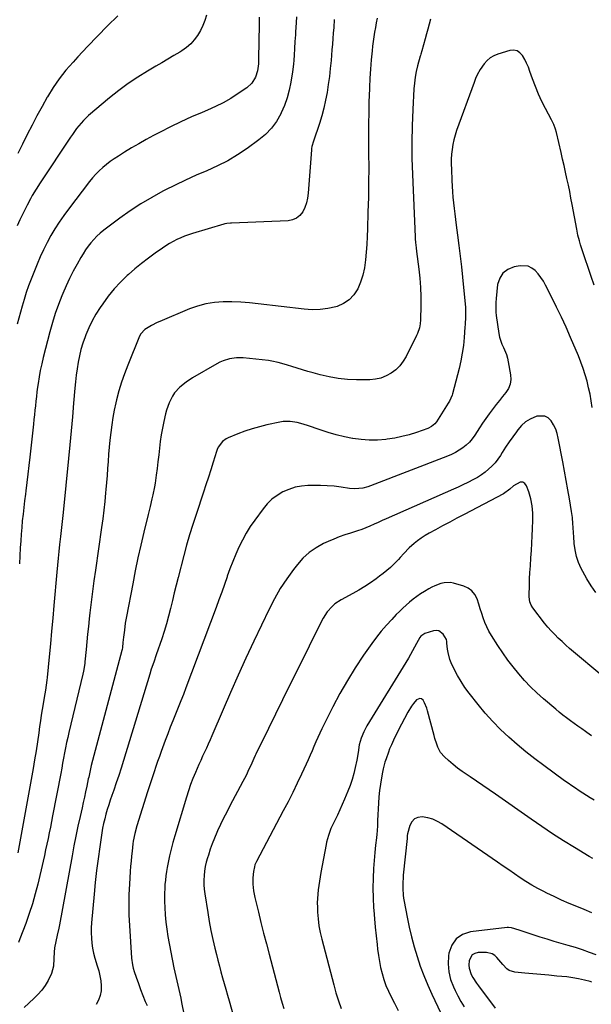
# Model space of a CAD drawing. Units: inches. Extents: x 1880299 to 1885670, y 459113 to 464474.
# Drawn here: x 1881935 to 1882284, y 460967 to 461567 of the extents above; entities that cross this region are included whole.
import ezdxf

# ---------------------------------------------------------------- set-up
doc = ezdxf.new("R2010")
doc.units = ezdxf.units.IN
doc.header["$MEASUREMENT"] = 0
doc.layers.add('7', color=7, linetype='Continuous')
doc.layers.add('8', color=7, linetype='Continuous')

msp = doc.modelspace()

# ---------------------------------------------------------------- linework, layer by layer
at = {"layer": '7', "color": 18}
for points in [[(1882049.09, 461570.2, 1912), (1882048.06, 461566.94, 1912), (1882046.84, 461563.78, 1912), (1882045.34, 461560.73, 1912), (1882043.65, 461557.78, 1912), (1882041.63, 461555.05, 1912), (1882039.41, 461552.56, 1912), (1882036.85, 461550.39, 1912), (1882034.09, 461548.44, 1912), (1882032.73, 461547.62, 1912), (1882029.1, 461545.45, 1912), (1882025.48, 461543.28, 1912), (1882021.84, 461541.13, 1912), (1882018.2, 461538.99, 1912), (1882013.17, 461536.06, 1912), (1882007.12, 461532.3, 1912), (1882001.21, 461528.35, 1912), (1881995.51, 461524.1, 1912), (1881989.96, 461519.65, 1912), (1881977.16, 461508.84, 1912), (1881974, 461505.9, 1912), (1881971.15, 461502.65, 1912), (1881969.83, 461500.94, 1912), (1881967.28, 461497.44, 1912), (1881966.05, 461495.66, 1912), (1881947.53, 461467.9, 1912), (1881945.09, 461464.08, 1912), (1881942.79, 461460.18, 1912), (1881941.69, 461458.19, 1912), (1881939.58, 461454.18, 1912), (1881938.57, 461452.15, 1912), (1881937.01, 461448.94, 1912), (1881935.27, 461445.27, 1912), (1881933.58, 461441.59, 1912)], [(1881994.94, 461569.73, 1914), (1881988.75, 461563.54, 1914), (1881982.62, 461557.31, 1914), (1881976.56, 461550.99, 1914), (1881970.56, 461544.63, 1914), (1881967.64, 461541.49, 1914), (1881963.32, 461536.52, 1914), (1881959.25, 461531.37, 1914), (1881955.53, 461525.96, 1914), (1881952.06, 461520.36, 1914), (1881951.93, 461520.14, 1914), (1881948.75, 461514.5, 1914), (1881945.64, 461508.82, 1914), (1881942.63, 461503.09, 1914), (1881939.69, 461497.31, 1914), (1881936.79, 461491.52, 1914), (1881933.91, 461485.74, 1914)], [(1882127, 461567.46, 1906), (1882126.65, 461562.62, 1906), (1882126.4, 461559.23, 1906), (1882126.13, 461555.83, 1906), (1882125.86, 461552.44, 1906), (1882125.57, 461549.04, 1906), (1882125.01, 461542.46, 1906), (1882124.53, 461537.59, 1906), (1882123.98, 461532.73, 1906), (1882123.31, 461527.89, 1906), (1882122.57, 461523.05, 1906), (1882121.66, 461518.25, 1906), (1882120.6, 461513.49, 1906), (1882119.32, 461508.78, 1906), (1882117.89, 461504.11, 1906), (1882114.32, 461493.31, 1906), (1882113.37, 461490.04, 1906), (1882113.13, 461488.71, 1906), (1882113.06, 461488.03, 1906), (1882111.1, 461461.47, 1906), (1882110.69, 461458.53, 1906), (1882110.04, 461455.67, 1906), (1882109.02, 461452.91, 1906), (1882107.75, 461450.22, 1906), (1882106.02, 461448.03, 1906), (1882104.01, 461446.3, 1906), (1882101.57, 461445.28, 1906), (1882098.83, 461444.72, 1906), (1882064.36, 461443.31, 1906), (1882063.77, 461443.28, 1906), (1882061.4, 461443.07, 1906), (1882060.23, 461442.85, 1906), (1882059.66, 461442.7, 1906), (1882040.49, 461437.03, 1906), (1882038.05, 461436.23, 1906), (1882035.65, 461435.36, 1906), (1882033.31, 461434.36, 1906), (1882030.99, 461433.27, 1906), (1882028.73, 461432.07, 1906), (1882026.5, 461430.81, 1906), (1882024.33, 461429.46, 1906), (1882022.2, 461428.04, 1906), (1882017.81, 461425, 1906), (1882013.58, 461421.93, 1906), (1882009.43, 461418.76, 1906), (1882005.41, 461415.43, 1906), (1882001.47, 461411.99, 1906), (1882000.72, 461411.31, 1906), (1881996.63, 461407.32, 1906), (1881992.73, 461403.15, 1906), (1881989.14, 461398.72, 1906), (1881985.76, 461394.11, 1906), (1881984.14, 461391.74, 1906), (1881981.63, 461387.77, 1906), (1881979.31, 461383.7, 1906), (1881977.28, 461379.49, 1906), (1881975.45, 461375.17, 1906), (1881974.95, 461373.87, 1906), (1881973.62, 461370.09, 1906), (1881972.45, 461366.27, 1906), (1881971.52, 461362.38, 1906), (1881970.75, 461358.45, 1906), (1881970.13, 461354.49, 1906), (1881969.59, 461350.51, 1906), (1881969.13, 461346.53, 1906), (1881968.74, 461342.53, 1906), (1881967.98, 461333.57, 1906), (1881967.23, 461325.09, 1906), (1881966.47, 461316.61, 1906), (1881965.67, 461308.14, 1906), (1881964.85, 461299.66, 1906), (1881961.61, 461266.75, 1906), (1881961.42, 461264.93, 1906), (1881961.02, 461261.28, 1906), (1881960.59, 461257.63, 1906), (1881960.38, 461255.81, 1906), (1881959.95, 461252.16, 1906), (1881959.4, 461247.34, 1906), (1881958.94, 461243.1, 1906), (1881958.49, 461238.87, 1906), (1881958.09, 461234.63, 1906), (1881957.7, 461230.38, 1906), (1881955.96, 461210.16, 1906), (1881955.27, 461202.3, 1906), (1881954.57, 461194.45, 1906), (1881953.85, 461186.6, 1906), (1881953.1, 461178.74, 1906), (1881951.89, 461166.12, 1906), (1881951.73, 461164.59, 1906), (1881951.32, 461161.52, 1906), (1881950.81, 461158.48, 1906), (1881950.03, 461153.9, 1906), (1881949.38, 461150.1, 1906), (1881948.82, 461146.66, 1906), (1881948.28, 461143.23, 1906), (1881947.77, 461139.79, 1906), (1881947.29, 461136.35, 1906), (1881946.74, 461132.33, 1906), (1881945.95, 461126.88, 1906), (1881945.12, 461121.43, 1906), (1881944.22, 461116, 1906), (1881943.28, 461110.58, 1906), (1881933.95, 461059.16, 1906)], [(1882153.19, 461568.36, 1904), (1882152.6, 461565.52, 1904), (1882152.06, 461562.67, 1904), (1882151.55, 461559.81, 1904), (1882151.1, 461556.94, 1904), (1882150.7, 461554.06, 1904), (1882150.36, 461551.18, 1904), (1882150.07, 461548.29, 1904), (1882149.59, 461542.87, 1904), (1882149.14, 461537.27, 1904), (1882148.76, 461531.66, 1904), (1882148.47, 461526.04, 1904), (1882148.24, 461520.42, 1904), (1882148.16, 461517.79, 1904), (1882147.98, 461510.86, 1904), (1882147.87, 461503.92, 1904), (1882147.84, 461496.98, 1904), (1882147.88, 461490.04, 1904), (1882147.93, 461485.96, 1904), (1882147.97, 461476.98, 1904), (1882147.94, 461468, 1904), (1882147.79, 461459.03, 1904), (1882147.56, 461450.05, 1904), (1882147.24, 461439.88, 1904), (1882147.04, 461435.11, 1904), (1882146.79, 461430.35, 1904), (1882146.45, 461425.6, 1904), (1882146.06, 461420.84, 1904), (1882145.36, 461415.92, 1904), (1882144.4, 461411.56, 1904), (1882142.99, 461407.33, 1904), (1882141.27, 461403.18, 1904), (1882138.92, 461399.57, 1904), (1882136.11, 461396.5, 1904), (1882132.62, 461394.24, 1904), (1882128.66, 461392.53, 1904), (1882127.89, 461392.31, 1904), (1882123.13, 461391.26, 1904), (1882118.34, 461390.59, 1904), (1882113.5, 461390.49, 1904), (1882108.63, 461390.78, 1904), (1882080.56, 461394.12, 1904), (1882075.24, 461394.64, 1904), (1882069.91, 461395.03, 1904), (1882064.56, 461395.19, 1904), (1882059.21, 461395.22, 1904), (1882053.92, 461394.84, 1904), (1882048.7, 461394.06, 1904), (1882043.62, 461392.68, 1904), (1882038.61, 461390.92, 1904), (1882020.64, 461383.39, 1904), (1882018.92, 461382.62, 1904), (1882015.58, 461380.9, 1904), (1882011.4, 461378.33, 1904), (1882008.93, 461375.68, 1904), (1882008.27, 461374.38, 1904), (1882001.02, 461356.61, 1904), (1881999.05, 461351.44, 1904), (1881997.24, 461346.22, 1904), (1881995.67, 461340.92, 1904), (1881994.26, 461335.56, 1904), (1881993.81, 461333.67, 1904), (1881992.84, 461329.21, 1904), (1881991.97, 461324.73, 1904), (1881991.26, 461320.22, 1904), (1881990.66, 461315.69, 1904), (1881990.14, 461310.89, 1904), (1881989.73, 461306.59, 1904), (1881989.37, 461302.29, 1904), (1881989.05, 461297.98, 1904), (1881988.75, 461293.67, 1904), (1881988.42, 461289.36, 1904), (1881988.07, 461285.06, 1904), (1881987.69, 461280.76, 1904), (1881987.51, 461278.75, 1904), (1881986.98, 461273.45, 1904), (1881986.4, 461268.16, 1904), (1881985.74, 461262.88, 1904), (1881985.02, 461257.6, 1904), (1881981.29, 461231.55, 1904), (1881980.39, 461225.07, 1904), (1881979.53, 461218.58, 1904), (1881978.73, 461212.08, 1904), (1881977.97, 461205.58, 1904), (1881977.56, 461201.97, 1904), (1881977.05, 461197.27, 1904), (1881976.55, 461192.57, 1904), (1881976.07, 461187.87, 1904), (1881975.6, 461183.17, 1904), (1881974.88, 461175.63, 1904), (1881974.78, 461174.7, 1904), (1881973.97, 461170.07, 1904), (1881973.56, 461168.24, 1904), (1881965.09, 461132.65, 1904), (1881964.38, 461129.54, 1904), (1881963.7, 461126.43, 1904), (1881963.07, 461123.31, 1904), (1881962.48, 461120.19, 1904), (1881961.9, 461117.05, 1904), (1881961.31, 461113.92, 1904), (1881960.72, 461110.8, 1904), (1881960.13, 461107.67, 1904), (1881955.16, 461081.8, 1904), (1881954.49, 461078.34, 1904), (1881953.81, 461074.89, 1904), (1881953.11, 461071.44, 1904), (1881952.41, 461067.99, 1904), (1881951.68, 461064.54, 1904), (1881950.94, 461061.1, 1904), (1881950.16, 461057.67, 1904), (1881949.37, 461054.24, 1904), (1881946.08, 461040.22, 1904), (1881944.54, 461034.15, 1904), (1881942.84, 461028.11, 1904), (1881940.91, 461022.15, 1904), (1881938.83, 461016.23, 1904), (1881935.27, 461006.68, 1904), (1881934.36, 461004.5, 1904)], [(1882103.91, 461569.17, 1908), (1882103.5, 461562.35, 1908), (1882103.38, 461560.26, 1908), (1882103.25, 461558.18, 1908), (1882103, 461554, 1908), (1882102.76, 461549.83, 1908), (1882102.53, 461545.66, 1908), (1882102.33, 461542.7, 1908), (1882102.12, 461540.33, 1908), (1882101.48, 461535.61, 1908), (1882100.47, 461529.27, 1908), (1882099.47, 461524.44, 1908), (1882098.21, 461519.69, 1908), (1882096.55, 461515.07, 1908), (1882094.62, 461510.53, 1908), (1882094.3, 461509.87, 1908), (1882091.69, 461505.33, 1908), (1882088.68, 461501.12, 1908), (1882085.06, 461497.42, 1908), (1882081.05, 461494.05, 1908), (1882073.88, 461488.9, 1908), (1882068.01, 461484.99, 1908), (1882061.98, 461481.37, 1908), (1882055.71, 461478.17, 1908), (1882049.29, 461475.26, 1908), (1882042.78, 461472.48, 1908), (1882036.33, 461469.59, 1908), (1882029.96, 461466.52, 1908), (1882023.65, 461463.34, 1908), (1882022.44, 461462.71, 1908), (1882015.67, 461458.97, 1908), (1882009.02, 461455.01, 1908), (1882002.57, 461450.74, 1908), (1881996.26, 461446.26, 1908), (1881986.43, 461438.91, 1908), (1881984.29, 461437.19, 1908), (1881982.25, 461435.37, 1908), (1881980.35, 461433.4, 1908), (1881978.54, 461431.33, 1908), (1881976.86, 461429.15, 1908), (1881975.26, 461426.91, 1908), (1881973.78, 461424.6, 1908), (1881972.37, 461422.24, 1908), (1881970.19, 461418.35, 1908), (1881967.83, 461413.96, 1908), (1881965.58, 461409.52, 1908), (1881963.47, 461405.01, 1908), (1881961.47, 461400.45, 1908), (1881960.86, 461398.97, 1908), (1881958.75, 461393.59, 1908), (1881956.79, 461388.15, 1908), (1881955.08, 461382.64, 1908), (1881953.52, 461377.08, 1908), (1881949.48, 461361.29, 1908), (1881948.54, 461357.38, 1908), (1881947.7, 461353.45, 1908), (1881946.98, 461349.5, 1908), (1881946.35, 461345.53, 1908), (1881946.01, 461343.16, 1908), (1881945.63, 461340.36, 1908), (1881945.27, 461337.56, 1908), (1881944.96, 461334.75, 1908), (1881944.66, 461331.94, 1908), (1881944.39, 461329.12, 1908), (1881944.1, 461326.31, 1908), (1881943.81, 461323.5, 1908), (1881943.51, 461320.69, 1908), (1881941.32, 461300.48, 1908), (1881940.75, 461295.38, 1908), (1881940.16, 461290.27, 1908), (1881939.54, 461285.17, 1908), (1881938.9, 461280.08, 1908), (1881938.64, 461278.04, 1908), (1881938.13, 461273.96, 1908), (1881937.63, 461269.88, 1908), (1881937.17, 461265.8, 1908), (1881936.72, 461261.71, 1908), (1881936.32, 461257.61, 1908), (1881935.98, 461253.52, 1908), (1881935.71, 461249.42, 1908), (1881935.49, 461245.31, 1908), (1881935.06, 461235.57, 1908)], [(1882185.66, 461567.61, 1902), (1882184.9, 461564.64, 1902), (1882184.12, 461561.66, 1902), (1882183.32, 461558.69, 1902), (1882182.5, 461555.73, 1902), (1882180.42, 461548.3, 1902), (1882179.75, 461546.36, 1902), (1882179.5, 461545.58, 1902), (1882179.38, 461545.19, 1902), (1882177.76, 461539.13, 1902), (1882176.95, 461535.69, 1902), (1882176.29, 461532.23, 1902), (1882175.84, 461528.73, 1902), (1882175.54, 461525.21, 1902), (1882174.85, 461512.51, 1902), (1882174.46, 461502.62, 1902), (1882174.26, 461492.73, 1902), (1882174.35, 461482.84, 1902), (1882174.64, 461472.95, 1902), (1882176.3, 461434.87, 1902), (1882176.37, 461433.74, 1902), (1882176.55, 461431.51, 1902), (1882176.96, 461428.16, 1902), (1882177.24, 461425.93, 1902), (1882178.6, 461415.19, 1902), (1882179.17, 461409.65, 1902), (1882179.57, 461404.1, 1902), (1882179.73, 461398.54, 1902), (1882179.71, 461392.97, 1902), (1882179.49, 461384.29, 1902), (1882179.31, 461381.84, 1902), (1882178.89, 461379.41, 1902), (1882177.75, 461375.91, 1902), (1882177.24, 461374.79, 1902), (1882170.86, 461362.02, 1902), (1882169.06, 461359.02, 1902), (1882166.98, 461356.27, 1902), (1882164.49, 461353.87, 1902), (1882161.73, 461351.72, 1902), (1882158.66, 461350.06, 1902), (1882155.48, 461348.79, 1902), (1882152.13, 461348.1, 1902), (1882148.66, 461347.78, 1902), (1882140.56, 461347.77, 1902), (1882134.96, 461347.99, 1902), (1882129.4, 461348.51, 1902), (1882123.9, 461349.48, 1902), (1882118.44, 461350.75, 1902), (1882114.1, 461351.95, 1902), (1882110.85, 461352.87, 1902), (1882107.59, 461353.81, 1902), (1882104.35, 461354.79, 1902), (1882101.12, 461355.79, 1902), (1882098.42, 461356.65, 1902), (1882096.53, 461357.21, 1902), (1882092.72, 461358.23, 1902), (1882088.87, 461359.06, 1902), (1882086.93, 461359.41, 1902), (1882083.02, 461359.92, 1902), (1882071.47, 461361.11, 1902), (1882069.38, 461361.22, 1902), (1882067.29, 461361.19, 1902), (1882063.16, 461360.55, 1902), (1882059.16, 461359.28, 1902), (1882057.25, 461358.42, 1902), (1882055.39, 461357.45, 1902), (1882040.6, 461348.91, 1902), (1882036.56, 461346.28, 1902), (1882032.73, 461343.15, 1902), (1882029.58, 461339.71, 1902), (1882028.29, 461337.78, 1902), (1882026.19, 461333.59, 1902), (1882024.64, 461329.17, 1902), (1882024.04, 461326.89, 1902), (1882023.02, 461322.3, 1902), (1882022.2, 461318.26, 1902), (1882021.46, 461314.2, 1902), (1882020.87, 461310.11, 1902), (1882020.38, 461306.02, 1902), (1882019.93, 461301.91, 1902), (1882019.45, 461297.8, 1902), (1882018.92, 461293.71, 1902), (1882018.35, 461289.61, 1902), (1882017.66, 461284.79, 1902), (1882017.27, 461282.37, 1902), (1882016.33, 461277.56, 1902), (1882015.77, 461275.18, 1902), (1882014.6, 461270.42, 1902), (1882013.44, 461265.65, 1902), (1882010.82, 461254.77, 1902), (1882009, 461246.93, 1902), (1882007.25, 461239.08, 1902), (1882005.61, 461231.2, 1902), (1882004.05, 461223.31, 1902), (1882000.27, 461203.46, 1902), (1881999.53, 461199.22, 1902), (1881998.94, 461194.97, 1902), (1881998.43, 461190.7, 1902), (1881998.11, 461187.59, 1902), (1881997.8, 461184.48, 1902), (1881997.56, 461183.25, 1902), (1881997.41, 461182.64, 1902), (1881978.78, 461112.51, 1902), (1881978.28, 461110.49, 1902), (1881977.83, 461108.46, 1902), (1881977.2, 461105.41, 1902), (1881976.98, 461104.4, 1902), (1881976.01, 461099.82, 1902), (1881975.31, 461096.52, 1902), (1881974.59, 461093.22, 1902), (1881973.86, 461089.93, 1902), (1881973.12, 461086.63, 1902), (1881971.93, 461081.35, 1902), (1881970.62, 461075.4, 1902), (1881969.37, 461069.45, 1902), (1881968.18, 461063.48, 1902), (1881967.05, 461057.5, 1902), (1881959.34, 461015.34, 1902), (1881958.93, 461013.21, 1902), (1881958, 461008.96, 1902), (1881957.06, 461005.16, 1902), (1881956.33, 461001.33, 1902), (1881956.07, 460998.74, 1902), (1881955.92, 460994.84, 1902), (1881955.72, 460990.16, 1902), (1881954.53, 460985.57, 1902), (1881952.46, 460981.41, 1902), (1881950.6, 460978.4, 1902), (1881948.56, 460975.53, 1902), (1881946.24, 460972.87, 1902), (1881943.74, 460970.37, 1902), (1881937.76, 460964.95, 1902)], [(1882284.31, 461330.84, 1898), (1882283.69, 461334.88, 1898), (1882282.98, 461338.9, 1898), (1882282.14, 461342.9, 1898), (1882281.2, 461346.87, 1898), (1882280.1, 461350.8, 1898), (1882278.88, 461354.69, 1898), (1882277.47, 461358.52, 1898), (1882275.95, 461362.31, 1898), (1882271.1, 461373.55, 1898), (1882268.34, 461379.79, 1898), (1882265.51, 461385.98, 1898), (1882262.57, 461392.13, 1898), (1882259.56, 461398.24, 1898), (1882255.88, 461405.52, 1898), (1882254.54, 461407.89, 1898), (1882253.07, 461410.16, 1898), (1882251.4, 461412.29, 1898), (1882249.59, 461414.32, 1898), (1882247.54, 461415.86, 1898), (1882245.35, 461416.94, 1898), (1882240.39, 461417.26, 1898), (1882236.71, 461416.59, 1898), (1882232.94, 461415.06, 1898), (1882229.88, 461412.86, 1898), (1882227.89, 461409.66, 1898), (1882226.62, 461405.79, 1898), (1882225.67, 461397.25, 1898), (1882225.49, 461394.88, 1898), (1882225.51, 461391.21, 1898), (1882225.57, 461388.5, 1898), (1882225.65, 461387.42, 1898), (1882225.72, 461386.88, 1898), (1882227.27, 461376.07, 1898), (1882227.72, 461373.8, 1898), (1882229.14, 461369.44, 1898), (1882230.11, 461367.34, 1898), (1882231.95, 461363.11, 1898), (1882232.6, 461360.9, 1898), (1882233.11, 461358.64, 1898), (1882234.51, 461350.8, 1898), (1882234.63, 461347.87, 1898), (1882234.27, 461345.06, 1898), (1882233.19, 461342.45, 1898), (1882231.64, 461339.97, 1898), (1882229.67, 461337.58, 1898), (1882227.73, 461335.18, 1898), (1882225.81, 461332.76, 1898), (1882223.92, 461330.32, 1898), (1882221.38, 461326.94, 1898), (1882219.35, 461324.12, 1898), (1882217.4, 461321.26, 1898), (1882215.5, 461318.36, 1898), (1882212.67, 461313.91, 1898), (1882211.1, 461311.75, 1898), (1882209.4, 461309.74, 1898), (1882207.46, 461307.93, 1898), (1882205.38, 461306.27, 1898), (1882203.14, 461304.8, 1898), (1882200.84, 461303.45, 1898), (1882198.44, 461302.27, 1898), (1882195.98, 461301.21, 1898), (1882149.07, 461283.02, 1898), (1882147.53, 461282.49, 1898), (1882144.4, 461281.69, 1898), (1882139.58, 461281.24, 1898), (1882136.35, 461281.5, 1898), (1882131.17, 461282.26, 1898), (1882126.97, 461282.78, 1898), (1882122.75, 461283.15, 1898), (1882118.52, 461283.3, 1898), (1882114.28, 461283.31, 1898), (1882110.95, 461283.24, 1898), (1882106.96, 461282.87, 1898), (1882103.05, 461282.15, 1898), (1882099.28, 461280.91, 1898), (1882095.59, 461279.32, 1898), (1882092.17, 461277.24, 1898), (1882088.97, 461274.88, 1898), (1882086.14, 461272.1, 1898), (1882083.54, 461269.05, 1898), (1882078.48, 461262.18, 1898), (1882075.76, 461258.25, 1898), (1882073.22, 461254.21, 1898), (1882070.94, 461250.02, 1898), (1882068.83, 461245.73, 1898), (1882066.92, 461241.33, 1898), (1882065.09, 461236.91, 1898), (1882063.38, 461232.43, 1898), (1882061.75, 461227.93, 1898), (1882061.64, 461227.61, 1898), (1882060, 461222.92, 1898), (1882058.34, 461218.25, 1898), (1882056.64, 461213.58, 1898), (1882054.91, 461208.93, 1898), (1882036.49, 461159.93, 1898), (1882034.96, 461155.89, 1898), (1882033.4, 461151.85, 1898), (1882031.8, 461147.83, 1898), (1882030.19, 461143.82, 1898), (1882028.57, 461139.81, 1898), (1882026.99, 461135.78, 1898), (1882025.45, 461131.74, 1898), (1882023.94, 461127.69, 1898), (1882021.48, 461120.96, 1898), (1882020.37, 461117.91, 1898), (1882019.27, 461114.86, 1898), (1882018.19, 461111.8, 1898), (1882017.11, 461108.73, 1898), (1882016.06, 461105.66, 1898), (1882015.03, 461102.58, 1898), (1882014.02, 461099.5, 1898), (1882013.03, 461096.4, 1898), (1882006.54, 461075.76, 1898), (1882005.29, 461071.09, 1898), (1882004.4, 461066.34, 1898), (1882004.18, 461064.74, 1898), (1882003.66, 461060.22, 1898), (1882003.34, 461057.16, 1898), (1882003.05, 461054.09, 1898), (1882002.8, 461051.02, 1898), (1882002.57, 461047.94, 1898), (1882002.05, 461040.12, 1898), (1882001.76, 461033.82, 1898), (1882001.63, 461027.53, 1898), (1882001.74, 461021.24, 1898), (1882002.02, 461014.94, 1898), (1882003.28, 460995, 1898), (1882003.83, 460990.9, 1898), (1882004.32, 460988.9, 1898), (1882004.92, 460986.93, 1898), (1882006.19, 460983.31, 1898), (1882007.52, 460979.6, 1898), (1882008.88, 460975.9, 1898), (1882010.29, 460972.22, 1898), (1882011.74, 460968.55, 1898), (1882012.77, 460966.02, 1898)], [(1882286.61, 461217.91, 1896), (1882283.62, 461221.98, 1896), (1882280.96, 461226.27, 1896), (1882278.52, 461230.72, 1896), (1882277.6, 461232.57, 1896), (1882276.01, 461236.27, 1896), (1882274.73, 461240.04, 1896), (1882273.89, 461243.95, 1896), (1882273.35, 461247.93, 1896), (1882273.03, 461252.19, 1896), (1882272.89, 461254.11, 1896), (1882272.64, 461257.95, 1896), (1882272.54, 461259.87, 1896), (1882272.22, 461263.7, 1896), (1882271.68, 461267.51, 1896), (1882270.39, 461275.05, 1896), (1882269.4, 461280.71, 1896), (1882268.4, 461286.37, 1896), (1882267.37, 461292.03, 1896), (1882266.34, 461297.69, 1896), (1882263.65, 461312.19, 1896), (1882262.95, 461314.97, 1896), (1882262.04, 461317.67, 1896), (1882260.79, 461320.23, 1896), (1882259.33, 461322.7, 1896), (1882257.49, 461324.46, 1896), (1882255.45, 461325.62, 1896), (1882250.59, 461325.56, 1896), (1882246.44, 461323.76, 1896), (1882243.6, 461322.01, 1896), (1882241.12, 461319.78, 1896), (1882238.88, 461317.23, 1896), (1882238.05, 461316.09, 1896), (1882235.82, 461312.96, 1896), (1882233.64, 461309.81, 1896), (1882231.53, 461306.61, 1896), (1882229.46, 461303.38, 1896), (1882228.37, 461301.65, 1896), (1882226.78, 461299.35, 1896), (1882225.07, 461297.14, 1896), (1882223.18, 461295.1, 1896), (1882221.16, 461293.15, 1896), (1882218.99, 461291.37, 1896), (1882216.75, 461289.71, 1896), (1882214.38, 461288.23, 1896), (1882211.93, 461286.85, 1896), (1882208.37, 461285.06, 1896), (1882205.49, 461283.66, 1896), (1882202.58, 461282.31, 1896), (1882199.66, 461280.99, 1896), (1882158.73, 461262.99, 1896), (1882156.24, 461261.89, 1896), (1882153.75, 461260.79, 1896), (1882151.26, 461259.68, 1896), (1882148.78, 461258.56, 1896), (1882146.27, 461257.5, 1896), (1882143.75, 461256.5, 1896), (1882141.18, 461255.6, 1896), (1882136.86, 461254.27, 1896), (1882133.41, 461253.16, 1896), (1882129.99, 461251.96, 1896), (1882126.64, 461250.61, 1896), (1882123.32, 461249.17, 1896), (1882120.39, 461247.81, 1896), (1882115.87, 461245.31, 1896), (1882111.66, 461242.42, 1896), (1882107.91, 461238.96, 1896), (1882104.47, 461235.11, 1896), (1882102.15, 461232.1, 1896), (1882097.98, 461226.32, 1896), (1882094.07, 461220.38, 1896), (1882090.55, 461214.21, 1896), (1882087.29, 461207.88, 1896), (1882077.97, 461188.27, 1896), (1882073.13, 461177.91, 1896), (1882068.37, 461167.51, 1896), (1882063.74, 461157.06, 1896), (1882059.19, 461146.57, 1896), (1882052.37, 461130.57, 1896), (1882051.28, 461128.05, 1896), (1882050.17, 461125.55, 1896), (1882049.03, 461123.06, 1896), (1882047.87, 461120.58, 1896), (1882046.7, 461118.1, 1896), (1882045.56, 461115.61, 1896), (1882044.43, 461113.11, 1896), (1882043.32, 461110.61, 1896), (1882042.3, 461108.27, 1896), (1882040.77, 461104.57, 1896), (1882039.32, 461100.83, 1896), (1882038.01, 461097.05, 1896), (1882036.78, 461093.23, 1896), (1882029.65, 461069.51, 1896), (1882028.52, 461065.51, 1896), (1882027.47, 461061.49, 1896), (1882026.55, 461057.44, 1896), (1882025.71, 461053.37, 1896), (1882025.14, 461050.33, 1896), (1882024.69, 461047.75, 1896), (1882024.3, 461045.17, 1896), (1882023.99, 461042.58, 1896), (1882023.73, 461039.98, 1896), (1882023.56, 461037.37, 1896), (1882023.44, 461034.76, 1896), (1882023.41, 461032.15, 1896), (1882023.45, 461029.54, 1896), (1882023.55, 461025.86, 1896), (1882023.79, 461021.42, 1896), (1882024.17, 461017, 1896), (1882024.77, 461012.6, 1896), (1882025.51, 461008.21, 1896), (1882029.22, 460989.04, 1896), (1882029.75, 460986.38, 1896), (1882030.32, 460983.73, 1896), (1882030.92, 460981.09, 1896), (1882031.54, 460978.45, 1896), (1882032.17, 460975.82, 1896), (1882032.78, 460973.18, 1896), (1882033.35, 460970.53, 1896), (1882033.9, 460967.87, 1896), (1882035.45, 460960.09, 1896)], [(1882288.87, 461168.34, 1894), (1882272.91, 461181.87, 1894), (1882270.55, 461183.9, 1894), (1882268.21, 461185.96, 1894), (1882265.91, 461188.05, 1894), (1882263.63, 461190.17, 1894), (1882261.42, 461192.36, 1894), (1882259.28, 461194.61, 1894), (1882257.25, 461196.96, 1894), (1882255.3, 461199.37, 1894), (1882248.17, 461208.58, 1894), (1882247.07, 461210.33, 1894), (1882246.32, 461212.25, 1894), (1882245.83, 461215.32, 1894), (1882245.81, 461216.36, 1894), (1882245.99, 461222.26, 1894), (1882246.14, 461226.25, 1894), (1882246.33, 461230.24, 1894), (1882246.58, 461234.23, 1894), (1882246.93, 461239.13, 1894), (1882247.25, 461243.58, 1894), (1882247.54, 461248.02, 1894), (1882247.77, 461252.47, 1894), (1882247.97, 461256.92, 1894), (1882248.17, 461262.05, 1894), (1882248.09, 461266.47, 1894), (1882247.69, 461270.84, 1894), (1882246.8, 461275.13, 1894), (1882245.59, 461279.38, 1894), (1882244.29, 461283.11, 1894), (1882243.2, 461284.53, 1894), (1882241.94, 461285.37, 1894), (1882240.42, 461285.37, 1894), (1882236.35, 461282.98, 1894), (1882234.07, 461281.1, 1894), (1882230.17, 461278.18, 1894), (1882206.21, 461265.66, 1894), (1882201.8, 461263.34, 1894), (1882197.4, 461261, 1894), (1882193.02, 461258.64, 1894), (1882188.64, 461256.26, 1894), (1882184.79, 461254.15, 1894), (1882182.4, 461252.73, 1894), (1882180.07, 461251.22, 1894), (1882177.85, 461249.56, 1894), (1882175.71, 461247.8, 1894), (1882172.74, 461245.16, 1894), (1882169.4, 461241.72, 1894), (1882167.24, 461239.35, 1894), (1882166.14, 461238.19, 1894), (1882163.26, 461235.27, 1894), (1882161.2, 461233.3, 1894), (1882159.09, 461231.4, 1894), (1882156.89, 461229.6, 1894), (1882154.63, 461227.87, 1894), (1882152.49, 461226.3, 1894), (1882149.07, 461223.92, 1894), (1882145.59, 461221.62, 1894), (1882142.02, 461219.46, 1894), (1882138.39, 461217.4, 1894), (1882131.19, 461213.5, 1894), (1882127.43, 461211.03, 1894), (1882125.75, 461209.54, 1894), (1882122.73, 461206.19, 1894), (1882120.21, 461202.45, 1894), (1882119.13, 461200.46, 1894), (1882104.08, 461169.98, 1894), (1882099.78, 461161.26, 1894), (1882095.48, 461152.54, 1894), (1882091.19, 461143.82, 1894), (1882086.91, 461135.1, 1894), (1882079.22, 461119.45, 1894), (1882078.79, 461118.54, 1894), (1882077.94, 461116.73, 1894), (1882076.71, 461113.98, 1894), (1882075.87, 461112.15, 1894), (1882074.97, 461110.21, 1894), (1882073.17, 461106.47, 1894), (1882071.27, 461102.77, 1894), (1882063.34, 461087.82, 1894), (1882061.39, 461084.06, 1894), (1882059.48, 461080.28, 1894), (1882057.65, 461076.46, 1894), (1882055.85, 461072.62, 1894), (1882055.38, 461071.58, 1894), (1882053.92, 461068.22, 1894), (1882052.56, 461064.82, 1894), (1882051.33, 461061.37, 1894), (1882050.18, 461057.89, 1894), (1882049.66, 461056.19, 1894), (1882048.94, 461053.51, 1894), (1882048.34, 461050.81, 1894), (1882047.92, 461048.07, 1894), (1882047.62, 461045.31, 1894), (1882047.51, 461042.53, 1894), (1882047.52, 461039.76, 1894), (1882047.72, 461037, 1894), (1882048.04, 461034.24, 1894), (1882049.77, 461022.88, 1894), (1882050.69, 461017.38, 1894), (1882051.71, 461011.9, 1894), (1882052.9, 461006.44, 1894), (1882054.19, 461001.01, 1894), (1882055.12, 460997.31, 1894), (1882056.03, 460993.75, 1894), (1882056.96, 460990.2, 1894), (1882057.9, 460986.64, 1894), (1882058.86, 460983.09, 1894), (1882059.84, 460979.55, 1894), (1882060.82, 460976.01, 1894), (1882061.82, 460972.47, 1894), (1882062.83, 460968.93, 1894), (1882067.41, 460952.93, 1894)], [(1882283.79, 461130.63, 1892), (1882281.07, 461132.58, 1892), (1882280.26, 461133.16, 1892), (1882277.94, 461134.82, 1892), (1882275.63, 461136.48, 1892), (1882273.31, 461138.14, 1892), (1882271, 461139.8, 1892), (1882268.71, 461141.48, 1892), (1882266.44, 461143.21, 1892), (1882264.23, 461144.99, 1892), (1882262.04, 461146.81, 1892), (1882254.56, 461153.23, 1892), (1882250.58, 461156.81, 1892), (1882246.73, 461160.51, 1892), (1882243.07, 461164.41, 1892), (1882239.54, 461168.42, 1892), (1882236.18, 461172.59, 1892), (1882232.93, 461176.84, 1892), (1882229.83, 461181.2, 1892), (1882226.84, 461185.64, 1892), (1882222.82, 461191.85, 1892), (1882221.32, 461194.38, 1892), (1882219.97, 461196.98, 1892), (1882218.83, 461199.69, 1892), (1882217.84, 461202.46, 1892), (1882216.96, 461205.28, 1892), (1882216.06, 461208.09, 1892), (1882215.15, 461210.91, 1892), (1882214.08, 461214.13, 1892), (1882212.73, 461216.78, 1892), (1882210.99, 461219.03, 1892), (1882208.68, 461220.67, 1892), (1882205.97, 461221.91, 1892), (1882199.75, 461223.69, 1892), (1882197.81, 461224.06, 1892), (1882193.94, 461224, 1892), (1882192.01, 461223.57, 1892), (1882188.25, 461222.13, 1892), (1882186.46, 461221.24, 1892), (1882184.7, 461220.26, 1892), (1882182.04, 461218.65, 1892), (1882179.68, 461217.14, 1892), (1882177.37, 461215.57, 1892), (1882175.14, 461213.9, 1892), (1882172.95, 461212.15, 1892), (1882170.84, 461210.31, 1892), (1882168.76, 461208.44, 1892), (1882166.75, 461206.49, 1892), (1882164.78, 461204.5, 1892), (1882162.03, 461201.63, 1892), (1882158.8, 461198.11, 1892), (1882155.68, 461194.49, 1892), (1882152.74, 461190.73, 1892), (1882149.9, 461186.88, 1892), (1882144.9, 461179.73, 1892), (1882139.82, 461172.13, 1892), (1882134.97, 461164.39, 1892), (1882130.47, 461156.45, 1892), (1882126.2, 461148.37, 1892), (1882119.49, 461134.95, 1892), (1882118.2, 461132.29, 1892), (1882116.94, 461129.61, 1892), (1882115.75, 461126.9, 1892), (1882114.59, 461124.17, 1892), (1882113.45, 461121.44, 1892), (1882112.28, 461118.72, 1892), (1882111.08, 461116.01, 1892), (1882109.85, 461113.32, 1892), (1882107.07, 461107.31, 1892), (1882104.38, 461101.65, 1892), (1882101.64, 461096.01, 1892), (1882098.8, 461090.42, 1892), (1882095.9, 461084.86, 1892), (1882079.5, 461054.01, 1892), (1882078.6, 461051.93, 1892), (1882078.28, 461050.6, 1892), (1882077.79, 461047.76, 1892), (1882077.35, 461044, 1892), (1882077.33, 461040.22, 1892), (1882077.72, 461035.99, 1892), (1882078.07, 461034.01, 1892), (1882078.49, 461032.05, 1892), (1882080.69, 461023.08, 1892), (1882082.28, 461016.65, 1892), (1882083.9, 461010.22, 1892), (1882085.56, 461003.8, 1892), (1882087.24, 460997.39, 1892), (1882093.36, 460974.3, 1892), (1882094.26, 460970.94, 1892), (1882095.19, 460967.58, 1892), (1882096.15, 460964.23, 1892)], [(1882284.67, 461055.71, 1888), (1882282.38, 461057.09, 1888), (1882273.45, 461062.46, 1888), (1882266.74, 461066.6, 1888), (1882260.1, 461070.84, 1888), (1882253.54, 461075.21, 1888), (1882247.05, 461079.68, 1888), (1882225.33, 461095, 1888), (1882221.49, 461097.68, 1888), (1882217.64, 461100.34, 1888), (1882213.76, 461102.97, 1888), (1882209.87, 461105.58, 1888), (1882207.98, 461106.84, 1888), (1882205.07, 461108.86, 1888), (1882202.22, 461110.96, 1888), (1882199.45, 461113.18, 1888), (1882196.75, 461115.48, 1888), (1882194.23, 461117.71, 1888), (1882191.81, 461120.45, 1888), (1882190.14, 461123.69, 1888), (1882189.52, 461125.45, 1888), (1882188.4, 461129.01, 1888), (1882187.9, 461130.81, 1888), (1882183.93, 461145.86, 1888), (1882183.42, 461147.53, 1888), (1882182.05, 461150.73, 1888), (1882181.21, 461152.26, 1888), (1882180.24, 461153.07, 1888), (1882179.24, 461153.46, 1888), (1882177.11, 461152.57, 1888), (1882175.34, 461150.38, 1888), (1882174.11, 461148.67, 1888), (1882171.95, 461145.07, 1888), (1882165.97, 461133.76, 1888), (1882164.87, 461131.62, 1888), (1882163.8, 461129.47, 1888), (1882161.8, 461125.09, 1888), (1882160.76, 461122.61, 1888), (1882159.97, 461120.64, 1888), (1882158.56, 461116.64, 1888), (1882157.93, 461114.61, 1888), (1882156.86, 461110.51, 1888), (1882156.42, 461108.44, 1888), (1882155.74, 461104.97, 1888), (1882155.09, 461101.15, 1888), (1882154.54, 461097.31, 1888), (1882154.17, 461093.45, 1888), (1882153.91, 461089.57, 1888), (1882153.44, 461079.02, 1888), (1882153.4, 461077.97, 1888), (1882153.32, 461075.88, 1888), (1882153.19, 461072.74, 1888), (1882152.98, 461070.66, 1888), (1882152.69, 461068.29, 1888), (1882152.2, 461063.84, 1888), (1882151.79, 461059.38, 1888), (1882151, 461049.66, 1888), (1882150.66, 461043.69, 1888), (1882150.51, 461037.72, 1888), (1882150.65, 461031.74, 1888), (1882150.98, 461025.77, 1888), (1882151.09, 461024.32, 1888), (1882151.53, 461019.07, 1888), (1882152, 461013.83, 1888), (1882152.52, 461008.58, 1888), (1882153.07, 461003.35, 1888), (1882153.39, 461000.41, 1888), (1882153.89, 460996.66, 1888), (1882154.5, 460992.93, 1888), (1882155.27, 460989.23, 1888), (1882156.16, 460985.54, 1888), (1882157.25, 460981.93, 1888), (1882158.49, 460978.37, 1888), (1882159.97, 460974.9, 1888), (1882161.6, 460971.49, 1888), (1882163.68, 460967.49, 1888), (1882166.05, 460963.06, 1888)], [(1882284.09, 461022.71, 1886), (1882279.48, 461024.62, 1886), (1882274.86, 461026.5, 1886), (1882270.25, 461028.42, 1886), (1882265.68, 461030.41, 1886), (1882261.15, 461032.5, 1886), (1882256.66, 461034.68, 1886), (1882254.84, 461035.59, 1886), (1882251.12, 461037.53, 1886), (1882247.46, 461039.58, 1886), (1882243.87, 461041.76, 1886), (1882240.35, 461044.04, 1886), (1882236.87, 461046.4, 1886), (1882233.39, 461048.77, 1886), (1882229.92, 461051.14, 1886), (1882226.46, 461053.52, 1886), (1882192.57, 461076.85, 1886), (1882189.86, 461078.43, 1886), (1882187.04, 461079.71, 1886), (1882184.06, 461080.55, 1886), (1882180.57, 461081.13, 1886), (1882178.03, 461080.79, 1886), (1882175.87, 461079.9, 1886), (1882174.28, 461078.19, 1886), (1882173.08, 461075.92, 1886), (1882171.72, 461070.81, 1886), (1882171.54, 461069.79, 1886), (1882171.41, 461068.06, 1886), (1882169.1, 461045.62, 1886), (1882168.93, 461043.6, 1886), (1882168.8, 461041.58, 1886), (1882168.74, 461037.53, 1886), (1882168.97, 461033.5, 1886), (1882169.24, 461031.49, 1886), (1882169.57, 461029.5, 1886), (1882171.43, 461020.03, 1886), (1882172.72, 461013.97, 1886), (1882174.14, 461007.94, 1886), (1882175.75, 461001.96, 1886), (1882177.48, 460996.01, 1886), (1882179.45, 460990.14, 1886), (1882181.58, 460984.33, 1886), (1882183.96, 460978.62, 1886), (1882186.52, 460972.98, 1886), (1882193.89, 460957.6, 1886)], [(1882286.78, 460996.94, 1884), (1882282.58, 460998.54, 1884), (1882278.34, 461000.05, 1884), (1882274.05, 461001.41, 1884), (1882269.73, 461002.68, 1884), (1882265.4, 461003.9, 1884), (1882261.07, 461005.17, 1884), (1882256.77, 461006.5, 1884), (1882252.48, 461007.88, 1884), (1882239.8, 461012.05, 1884), (1882235.19, 461013.48, 1884), (1882233.31, 461013.67, 1884), (1882232.35, 461013.62, 1884), (1882210.06, 461011.06, 1884), (1882205.21, 461009.41, 1884), (1882201.26, 461006.85, 1884), (1882198.63, 461002.93, 1884), (1882196.9, 460998.11, 1884), (1882196.67, 460996.42, 1884), (1882196.45, 460991.53, 1884), (1882196.78, 460986.73, 1884), (1882197.94, 460982.06, 1884), (1882199.64, 460977.47, 1884), (1882200.64, 460975.35, 1884), (1882202.37, 460971.95, 1884), (1882204.21, 460968.62, 1884), (1882206.23, 460965.39, 1884)], [(1882284, 460980.41, 1882), (1882283.06, 460980.69, 1882), (1882279.55, 460981.65, 1882), (1882276, 460982.46, 1882), (1882272.41, 460983.06, 1882), (1882268.8, 460983.51, 1882), (1882262.75, 460984.07, 1882), (1882257.84, 460984.53, 1882), (1882252.94, 460984.99, 1882), (1882248.03, 460985.44, 1882), (1882243.12, 460985.89, 1882), (1882237.03, 460986.45, 1882), (1882233.67, 460987.47, 1882), (1882232.26, 460988.47, 1882), (1882229.82, 460991.18, 1882), (1882228.63, 460992.63, 1882), (1882226.2, 460995.46, 1882), (1882224.83, 460996.67, 1882), (1882223.35, 460997.58, 1882), (1882219.92, 460998.35, 1882), (1882214.82, 460998.4, 1882), (1882212.79, 460997.93, 1882), (1882211.12, 460997.04, 1882), (1882209.25, 460993.57, 1882), (1882209.07, 460990.78, 1882), (1882209.22, 460988.8, 1882), (1882210.48, 460985.01, 1882), (1882211.46, 460983.2, 1882), (1882213.65, 460979.72, 1882), (1882214.86, 460978.05, 1882), (1882225.21, 460964.56, 1882)]]:
    msp.add_polyline3d(points, dxfattribs=at)
at = {"layer": '8', "color": 18}
for points in [[(1882081.25, 461568.96, 1910), (1882081.18, 461565.09, 1910), (1882081.12, 461561.23, 1910), (1882081.05, 461557.37, 1910), (1882080.75, 461540.46, 1910), (1882080.25, 461536.26, 1910), (1882078.93, 461532.23, 1910), (1882076.72, 461528.69, 1910), (1882073.63, 461525.88, 1910), (1882068.34, 461522.25, 1910), (1882063.84, 461519.38, 1910), (1882059.23, 461516.7, 1910), (1882054.47, 461514.33, 1910), (1882049.59, 461512.15, 1910), (1882046.39, 461510.84, 1910), (1882039.88, 461508.06, 1910), (1882033.43, 461505.15, 1910), (1882027.07, 461502.05, 1910), (1882020.77, 461498.82, 1910), (1882016.75, 461496.68, 1910), (1882012.25, 461494.23, 1910), (1882007.78, 461491.72, 1910), (1882003.36, 461489.13, 1910), (1881998.98, 461486.48, 1910), (1881995.29, 461484.2, 1910), (1881992.82, 461482.59, 1910), (1881990.4, 461480.9, 1910), (1881988.07, 461479.1, 1910), (1881985.79, 461477.23, 1910), (1881983.62, 461475.23, 1910), (1881981.54, 461473.16, 1910), (1881979.59, 461470.95, 1910), (1881977.72, 461468.67, 1910), (1881964.84, 461451.87, 1910), (1881961.96, 461447.95, 1910), (1881959.2, 461443.96, 1910), (1881956.6, 461439.86, 1910), (1881954.11, 461435.69, 1910), (1881951.8, 461431.41, 1910), (1881949.61, 461427.08, 1910), (1881947.6, 461422.66, 1910), (1881945.71, 461418.19, 1910), (1881942.13, 461409.17, 1910), (1881940.58, 461405.08, 1910), (1881939.13, 461400.96, 1910), (1881937.82, 461396.78, 1910), (1881936.6, 461392.58, 1910), (1881933.65, 461381.68, 1910)], [(1882285.61, 461405.41, 1900), (1882283.65, 461410.76, 1900), (1882281.78, 461416.15, 1900), (1882279.98, 461421.55, 1900), (1882277.21, 461430.07, 1900), (1882276.5, 461432.41, 1900), (1882275.62, 461435.97, 1900), (1882274.89, 461439.56, 1900), (1882272.13, 461454.55, 1900), (1882271.37, 461458.55, 1900), (1882270.59, 461462.54, 1900), (1882269.78, 461466.52, 1900), (1882268.94, 461470.49, 1900), (1882268.08, 461474.46, 1900), (1882267.19, 461478.43, 1900), (1882266.28, 461482.39, 1900), (1882265.35, 461486.35, 1900), (1882262.46, 461498.55, 1900), (1882261.91, 461500.53, 1900), (1882260.85, 461503.41, 1900), (1882259.53, 461506.19, 1900), (1882255.83, 461513.11, 1900), (1882253.6, 461517.52, 1900), (1882251.51, 461522, 1900), (1882249.64, 461526.57, 1900), (1882247.92, 461531.2, 1900), (1882246.31, 461535.84, 1900), (1882245.37, 461538.32, 1900), (1882244.32, 461540.76, 1900), (1882243.14, 461543.14, 1900), (1882241.85, 461545.47, 1900), (1882240.27, 461547.18, 1900), (1882238.47, 461548.35, 1900), (1882236.35, 461548.71, 1900), (1882234.03, 461548.53, 1900), (1882226.85, 461546.39, 1900), (1882224.39, 461545.38, 1900), (1882222.14, 461544.09, 1900), (1882220.18, 461542.38, 1900), (1882218.43, 461540.39, 1900), (1882216, 461536.95, 1900), (1882214.21, 461533.68, 1900), (1882213.23, 461531.4, 1900), (1882212.77, 461530.24, 1900), (1882212.32, 461529.07, 1900), (1882201.59, 461499.86, 1900), (1882200.66, 461497.01, 1900), (1882199.87, 461494.13, 1900), (1882199.28, 461491.2, 1900), (1882198.84, 461488.24, 1900), (1882198.57, 461485.25, 1900), (1882198.39, 461482.26, 1900), (1882198.35, 461479.26, 1900), (1882198.4, 461476.26, 1900), (1882198.69, 461469.27, 1900), (1882198.87, 461465.86, 1900), (1882199.08, 461462.45, 1900), (1882199.37, 461459.05, 1900), (1882199.69, 461455.65, 1900), (1882200.07, 461452.25, 1900), (1882200.47, 461448.86, 1900), (1882200.89, 461445.47, 1900), (1882201.34, 461442.08, 1900), (1882202.17, 461436.01, 1900), (1882203.01, 461429.58, 1900), (1882203.79, 461423.15, 1900), (1882204.51, 461416.7, 1900), (1882205.17, 461410.26, 1900), (1882206.95, 461391.89, 1900), (1882206.98, 461391.46, 1900), (1882207.04, 461390.17, 1900), (1882206.95, 461386.15, 1900), (1882206.73, 461381.41, 1900), (1882206.63, 461379.84, 1900), (1882206.18, 461373.46, 1900), (1882205.72, 461368.71, 1900), (1882205.09, 461364, 1900), (1882204.19, 461359.32, 1900), (1882203.12, 461354.68, 1900), (1882199.11, 461339.23, 1900), (1882198.89, 461338.46, 1900), (1882197.27, 461334.77, 1900), (1882196.45, 461333.39, 1900), (1882189.34, 461322.18, 1900), (1882188.31, 461320.83, 1900), (1882186.35, 461319.18, 1900), (1882184.06, 461318.05, 1900), (1882177.05, 461315.6, 1900), (1882172.7, 461314.23, 1900), (1882168.3, 461313.06, 1900), (1882163.83, 461312.17, 1900), (1882159.32, 461311.47, 1900), (1882158.36, 461311.35, 1900), (1882153.34, 461310.97, 1900), (1882148.33, 461310.9, 1900), (1882143.34, 461311.27, 1900), (1882138.35, 461311.94, 1900), (1882138.18, 461311.97, 1900), (1882133.14, 461313.01, 1900), (1882128.15, 461314.2, 1900), (1882123.21, 461315.62, 1900), (1882118.32, 461317.2, 1900), (1882110.69, 461319.86, 1900), (1882106.55, 461321.13, 1900), (1882104.44, 461321.62, 1900), (1882100.17, 461322.3, 1900), (1882095.91, 461322.22, 1900), (1882093.78, 461321.9, 1900), (1882085.84, 461320.2, 1900), (1882081.34, 461319.12, 1900), (1882076.9, 461317.88, 1900), (1882072.53, 461316.4, 1900), (1882068.2, 461314.78, 1900), (1882062.33, 461312.39, 1900), (1882061.04, 461311.75, 1900), (1882058.78, 461310.05, 1900), (1882056.21, 461306.6, 1900), (1882055.61, 461305.29, 1900), (1882055.1, 461303.93, 1900), (1882053.11, 461297.5, 1900), (1882051.66, 461292.9, 1900), (1882050.2, 461288.3, 1900), (1882048.7, 461283.71, 1900), (1882047.18, 461279.13, 1900), (1882042.66, 461265.64, 1900), (1882040.65, 461259.42, 1900), (1882038.72, 461253.18, 1900), (1882036.92, 461246.89, 1900), (1882035.21, 461240.58, 1900), (1882031.72, 461227.21, 1900), (1882030.52, 461222.51, 1900), (1882029.35, 461217.8, 1900), (1882028.22, 461213.08, 1900), (1882027.13, 461208.35, 1900), (1882025.97, 461203.64, 1900), (1882024.71, 461198.95, 1900), (1882023.3, 461194.32, 1900), (1882021.78, 461189.71, 1900), (1882018.39, 461179.96, 1900), (1882016.86, 461175.59, 1900), (1882015.36, 461171.21, 1900), (1882014.43, 461168.26, 1900), (1881998.38, 461115.45, 1900), (1881996.97, 461110.93, 1900), (1881995.53, 461106.43, 1900), (1881994.02, 461101.95, 1900), (1881992.47, 461097.48, 1900), (1881991.27, 461094.12, 1900), (1881990.32, 461091.33, 1900), (1881989.39, 461088.53, 1900), (1881988.53, 461085.71, 1900), (1881987.7, 461082.89, 1900), (1881986.95, 461080.04, 1900), (1881986.28, 461077.17, 1900), (1881985.71, 461074.29, 1900), (1881985.22, 461071.38, 1900), (1881983.95, 461062.83, 1900), (1881982.94, 461055.63, 1900), (1881982.01, 461048.42, 1900), (1881981.22, 461041.2, 1900), (1881980.52, 461033.96, 1900), (1881978.98, 461016.6, 1900), (1881978.8, 461013.48, 1900), (1881978.74, 461010.37, 1900), (1881978.87, 461007.26, 1900), (1881979.12, 461004.15, 1900), (1881979.56, 461001.06, 1900), (1881980.14, 460998, 1900), (1881980.91, 460994.99, 1900), (1881982.41, 460990.26, 1900), (1881983.3, 460987.28, 1900), (1881984.03, 460984.27, 1900), (1881984.52, 460981.21, 1900), (1881984.85, 460978.12, 1900), (1881984.75, 460975.09, 1900), (1881984.26, 460972.17, 1900), (1881983.19, 460969.41, 1900), (1881981.74, 460966.75, 1900)], [(1882285.43, 461091.42, 1890), (1882283.15, 461092.83, 1890), (1882280.87, 461094.25, 1890), (1882278.6, 461095.69, 1890), (1882276.35, 461097.14, 1890), (1882274.11, 461098.62, 1890), (1882271.88, 461100.12, 1890), (1882269.69, 461101.66, 1890), (1882267.5, 461103.22, 1890), (1882254.75, 461112.5, 1890), (1882249.27, 461116.62, 1890), (1882243.88, 461120.85, 1890), (1882238.61, 461125.24, 1890), (1882233.44, 461129.74, 1890), (1882228.47, 461134.45, 1890), (1882223.66, 461139.31, 1890), (1882219.12, 461144.42, 1890), (1882214.74, 461149.69, 1890), (1882209.26, 461156.65, 1890), (1882206.7, 461160.13, 1890), (1882204.31, 461163.72, 1890), (1882202.17, 461167.46, 1890), (1882200.19, 461171.31, 1890), (1882198.36, 461175.21, 1890), (1882197.53, 461177.21, 1890), (1882196.37, 461181.36, 1890), (1882196.03, 461183.5, 1890), (1882195.65, 461187.09, 1890), (1882195.55, 461188.21, 1890), (1882195.39, 461189.31, 1890), (1882193.36, 461192.53, 1890), (1882190.81, 461194.53, 1890), (1882189.26, 461194.77, 1890), (1882187.57, 461194.63, 1890), (1882182.17, 461193.04, 1890), (1882179.69, 461191.36, 1890), (1882179.14, 461190.51, 1890), (1882177.24, 461186.89, 1890), (1882176.02, 461184.64, 1890), (1882174.79, 461182.4, 1890), (1882173.5, 461180.19, 1890), (1882172.19, 461178, 1890), (1882146.92, 461136.63, 1890), (1882144.95, 461132.96, 1890), (1882143.4, 461129.09, 1890), (1882142.22, 461125.09, 1890), (1882141.47, 461120.42, 1890), (1882140.66, 461115.76, 1890), (1882139.75, 461111.36, 1890), (1882138.86, 461107.64, 1890), (1882137.83, 461103.97, 1890), (1882136.6, 461100.37, 1890), (1882135.22, 461096.81, 1890), (1882133.17, 461091.92, 1890), (1882131.78, 461088.67, 1890), (1882130.35, 461085.44, 1890), (1882128.87, 461082.23, 1890), (1882127.36, 461079.04, 1890), (1882125.56, 461075.31, 1890), (1882124.95, 461073.98, 1890), (1882123.39, 461069.89, 1890), (1882122.26, 461065.66, 1890), (1882121.97, 461064.23, 1890), (1882118.85, 461047.25, 1890), (1882118.38, 461044.63, 1890), (1882117.95, 461042, 1890), (1882117.55, 461039.37, 1890), (1882117.17, 461036.73, 1890), (1882116.89, 461034.09, 1890), (1882116.7, 461031.44, 1890), (1882116.65, 461028.79, 1890), (1882116.7, 461026.13, 1890), (1882116.84, 461023.1, 1890), (1882117.16, 461018.94, 1890), (1882117.65, 461014.81, 1890), (1882118.4, 461010.72, 1890), (1882119.33, 461006.66, 1890), (1882126.66, 460978.64, 1890), (1882128.02, 460973.78, 1890), (1882129.5, 460968.96, 1890), (1882131.15, 460964.2, 1890)]]:
    msp.add_polyline3d(points, dxfattribs=at)

doc.saveas('drawing.dxf')
